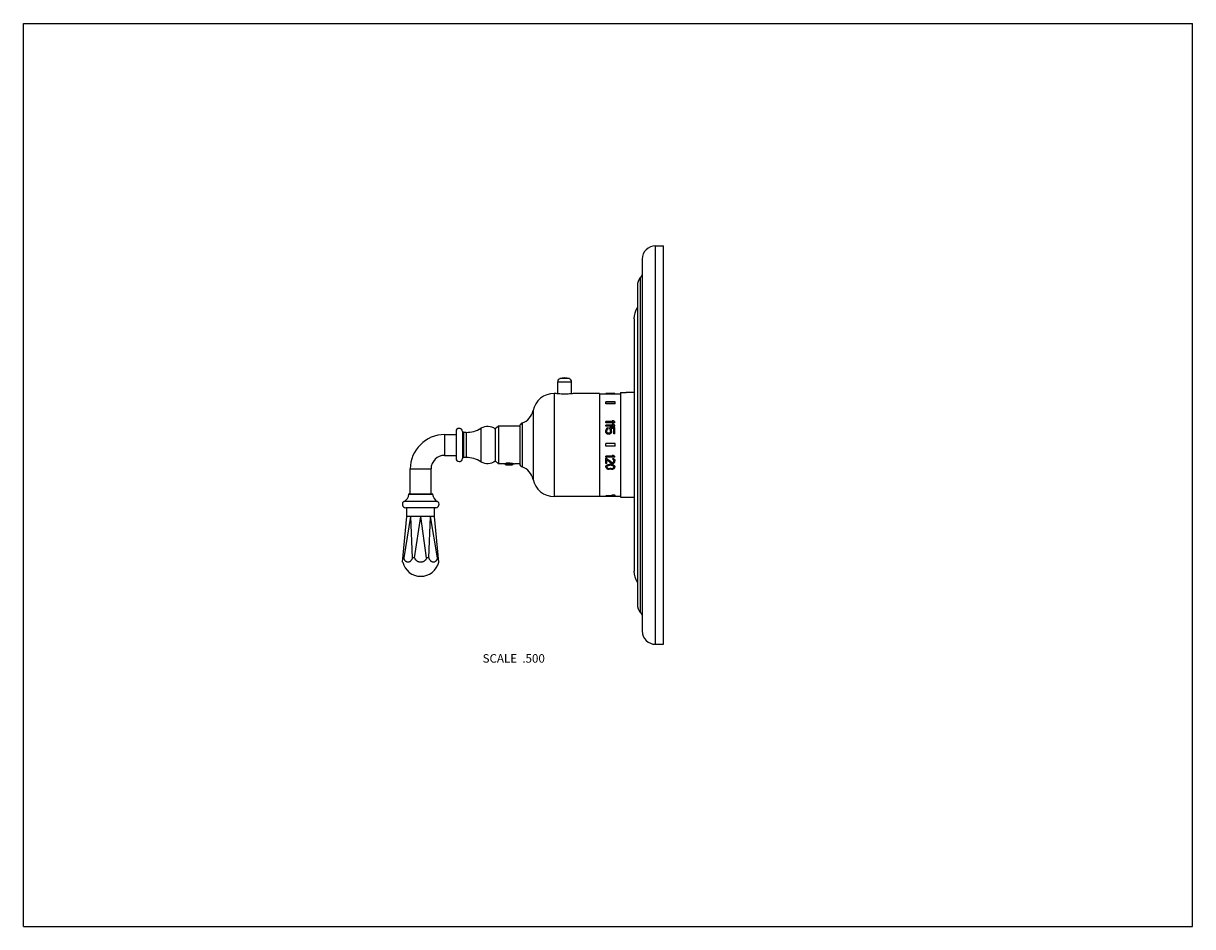
# Model space of a CAD drawing. Units: inches. Extents: x 0 to 11, y 0 to 8.5.
import ezdxf

# ---------------------------------------------------------------- set-up
doc = ezdxf.new("R2010")
doc.units = ezdxf.units.IN
doc.header["$LTSCALE"] = 0.605
doc.header["$MEASUREMENT"] = 0
doc.layers.get('0').update_dxf_attribs({"linetype": 'CONTINUOUS'})
doc.layers.add('1_PLATE', color=7, linetype='CONTINUOUS')
doc.layers.add('ALL_ASSEMBLY_MEMBERS', color=7, linetype='CONTINUOUS')
doc.styles.get("Standard").update_dxf_attribs({"font": 'txt', "width": 0.8})

msp = doc.modelspace()

# ---------------------------------------------------------------- linework, layer by layer
at = {"color": 7, "linetype": 'CONTINUOUS'}
for p, q in [((0, 0), (0, 8.5)), ((0, 8.5), (11, 8.5)), ((11, 0), (11, 8.5)), ((0, 0), (11, 0))]:
    msp.add_line(p, q, dxfattribs=at)
at = {"layer": '1_PLATE', "color": 7, "linetype": 'CONTINUOUS'}
for p, q in [((5.947, 2.657), (5.947, 6.407)), ((5.947, 6.407), (6.023, 6.407)), ((6.023, 2.657), (6.023, 6.407)), ((5.822, 6.282), (5.822, 2.782)), ((5.807, 2.954), (5.807, 6.111)), ((5.776, 6.027), (5.776, 3.036)), ((5.745, 5.72), (5.745, 3.345)), ((5.947, 2.657), (6.023, 2.657))]:
    msp.add_line(p, q, dxfattribs=at)
for centre, radius, start, end in [((5.947, 6.282), 0.125, 90, 180), ((5.901, 6.028), 0.125, 138.5662, 180), ((5.713, 6.194), 0.125, 318.5662, 330.6409), ((5.932, 5.72), 0.188, 146.5042, 180), ((5.932, 3.345), 0.188, 180, 213.4958), ((5.901, 3.036), 0.125, 180, 221.4338), ((5.713, 2.871), 0.125, 29.3591, 41.4338), ((5.947, 2.782), 0.125, 180, 270)]:
    msp.add_arc(centre, radius, start, end, dxfattribs=at)
at = {"layer": 'ALL_ASSEMBLY_MEMBERS', "color": 7, "linetype": 'CONTINUOUS'}
for p, q in [((5.027, 5.014), (5.027, 5.128)), ((5.027, 5.128), (5.157, 5.128)), ((5.137, 5.157), (5.048, 5.157)), ((5.157, 5.014), (5.157, 5.128)), ((4.993, 5.017), (4.993, 4.047)), ((5.005, 5.017), (4.993, 5.017)), ((5.42, 5.017), (5.18, 5.017)), ((5.42, 5.017), (5.42, 4.047)), ((5.42, 5.015), (5.479, 5.015)), ((5.479, 5.017), (5.479, 5.013)), ((5.481, 5.017), (5.481, 5.016)), ((5.481, 5.014), (5.481, 5.012)), ((5.487, 5.017), (5.487, 5.016)), ((5.487, 5.014), (5.487, 5.011)), ((5.49, 5.016), (5.49, 5.015)), ((5.492, 5.017), (5.492, 5.017)), ((5.492, 5.013), (5.492, 5.011)), ((5.494, 5.016), (5.494, 5.014)), ((5.499, 5.017), (5.499, 5.017)), ((5.499, 5.013), (5.499, 5.01)), ((5.505, 5.017), (5.505, 5.017)), ((5.505, 5.016), (5.505, 5.014)), ((5.505, 5.013), (5.505, 5.01)), ((5.514, 5.017), (5.514, 5.017)), ((5.53, 5.017), (5.514, 5.017)), ((5.53, 5.017), (5.514, 5.017)), ((5.53, 5.012), (5.514, 5.012)), ((5.514, 5.012), (5.514, 5.01)), ((5.53, 5.01), (5.514, 5.01)), ((5.516, 5.017), (5.516, 5.014)), ((5.529, 5.017), (5.516, 5.017)), ((5.529, 5.014), (5.516, 5.014)), ((5.529, 5.013), (5.516, 5.013)), ((5.529, 5.017), (5.529, 5.014)), ((5.53, 5.017), (5.53, 5.017)), ((5.53, 5.012), (5.53, 5.01)), ((5.539, 5.017), (5.539, 5.017)), ((5.539, 5.016), (5.539, 5.014)), ((5.539, 5.013), (5.539, 5.01)), ((5.545, 5.017), (5.545, 5.017)), ((5.545, 5.013), (5.545, 5.01)), ((5.55, 5.016), (5.55, 5.014)), ((5.552, 5.017), (5.552, 5.017)), ((5.552, 5.013), (5.552, 5.011)), ((5.554, 5.016), (5.554, 5.015)), ((5.558, 5.017), (5.558, 5.016)), ((5.558, 5.014), (5.558, 5.011)), ((5.563, 5.017), (5.563, 5.016)), ((5.563, 5.014), (5.563, 5.012)), ((5.565, 5.017), (5.565, 5.013)), ((5.565, 5.015), (5.617, 5.015)), ((5.617, 5.025), (5.662, 5.025)), ((5.617, 5.025), (5.617, 4.04)), ((5.662, 5.025), (5.662, 5.025)), ((5.662, 5.025), (5.662, 5.025)), ((5.745, 5.025), (5.672, 5.025)), ((4.795, 4.856), (4.795, 4.209)), ((5.568, 4.937), (5.479, 4.937)), ((5.479, 4.92), (5.479, 4.937)), ((5.568, 4.922), (5.479, 4.922)), ((5.568, 4.92), (5.479, 4.92)), ((5.568, 4.92), (5.568, 4.937)), ((4.693, 4.739), (4.693, 4.326)), ((5.55, 4.752), (5.479, 4.752)), ((5.479, 4.741), (5.479, 4.752)), ((5.565, 4.742), (5.479, 4.742)), ((5.565, 4.741), (5.479, 4.741)), ((5.552, 4.761), (5.538, 4.761)), ((5.538, 4.761), (5.538, 4.76)), ((5.565, 4.741), (5.565, 4.752)), ((3.963, 4.63), (3.963, 4.435)), ((3.963, 4.63), (4.07, 4.63)), ((4.07, 4.659), (4.07, 4.406)), ((4.13, 4.661), (4.13, 4.404)), ((4.14, 4.651), (4.14, 4.414)), ((4.165, 4.651), (4.14, 4.651)), ((4.165, 4.651), (4.165, 4.414)), ((4.305, 4.69), (4.305, 4.375)), ((4.47, 4.709), (4.44, 4.683)), ((4.44, 4.683), (4.44, 4.382)), ((4.47, 4.709), (4.47, 4.356)), ((4.67, 4.709), (4.47, 4.709)), ((4.67, 4.709), (4.67, 4.356)), ((5.55, 4.719), (5.479, 4.719)), ((5.479, 4.708), (5.479, 4.719)), ((5.565, 4.709), (5.479, 4.709)), ((5.565, 4.708), (5.479, 4.708)), ((5.479, 4.66), (5.479, 4.67)), ((5.481, 4.651), (5.481, 4.651)), ((5.487, 4.643), (5.487, 4.642)), ((5.488, 4.66), (5.488, 4.67)), ((5.49, 4.677), (5.49, 4.676)), ((5.494, 4.682), (5.494, 4.682)), ((5.494, 4.637), (5.494, 4.637)), ((5.501, 4.685), (5.501, 4.696)), ((5.51, 4.634), (5.503, 4.634)), ((5.503, 4.634), (5.503, 4.633)), ((5.51, 4.633), (5.503, 4.633)), ((5.508, 4.643), (5.505, 4.643)), ((5.51, 4.634), (5.51, 4.633)), ((5.565, 4.696), (5.518, 4.696)), ((5.518, 4.683), (5.518, 4.696)), ((5.519, 4.637), (5.519, 4.637)), ((5.523, 4.677), (5.523, 4.676)), ((5.525, 4.66), (5.525, 4.67)), ((5.556, 4.687), (5.527, 4.687)), ((5.556, 4.687), (5.527, 4.687)), ((5.527, 4.643), (5.527, 4.642)), ((5.532, 4.651), (5.532, 4.651)), ((5.534, 4.66), (5.534, 4.67)), ((5.552, 4.729), (5.538, 4.729)), ((5.538, 4.729), (5.538, 4.728)), ((5.556, 4.637), (5.556, 4.687)), ((5.565, 4.637), (5.556, 4.637)), ((5.565, 4.637), (5.556, 4.637)), ((5.565, 4.708), (5.565, 4.719)), ((5.565, 4.637), (5.565, 4.696)), ((5.568, 4.545), (5.479, 4.545)), ((5.479, 4.52), (5.479, 4.545)), ((5.568, 4.52), (5.479, 4.52)), ((5.568, 4.52), (5.568, 4.545)), ((3.963, 4.435), (4.07, 4.435)), ((4.165, 4.414), (4.14, 4.414)), ((5.549, 4.426), (5.479, 4.426)), ((5.479, 4.417), (5.479, 4.426)), ((5.55, 4.425), (5.479, 4.425)), ((5.565, 4.417), (5.479, 4.417)), ((5.488, 4.407), (5.479, 4.407)), ((5.479, 4.359), (5.479, 4.407)), ((5.488, 4.406), (5.479, 4.406)), ((5.488, 4.406), (5.488, 4.407)), ((5.552, 4.434), (5.538, 4.434)), ((5.538, 4.433), (5.538, 4.434)), ((5.552, 4.433), (5.538, 4.433)), ((5.545, 4.398), (5.545, 4.406)), ((5.552, 4.433), (5.552, 4.434)), ((5.552, 4.404), (5.552, 4.404)), ((5.565, 4.417), (5.565, 4.426)), ((3.64, 4.074), (3.64, 4.307)), ((3.64, 4.307), (3.835, 4.307)), ((3.835, 4.074), (3.835, 4.307)), ((4.47, 4.356), (4.44, 4.382)), ((4.52, 4.356), (4.47, 4.356)), ((4.533, 4.359), (4.538, 4.356)), ((4.538, 4.353), (4.534, 4.351)), ((4.534, 4.351), (4.534, 4.35)), ((4.539, 4.345), (4.534, 4.35)), ((4.538, 4.356), (4.538, 4.353)), ((4.539, 4.345), (4.601, 4.345)), ((4.575, 4.361), (4.577, 4.361)), ((4.577, 4.361), (4.578, 4.361)), ((4.578, 4.361), (4.58, 4.361)), ((4.603, 4.347), (4.592, 4.347)), ((4.601, 4.345), (4.603, 4.347)), ((4.602, 4.348), (4.607, 4.351)), ((4.603, 4.347), (4.603, 4.348)), ((4.611, 4.356), (4.605, 4.359)), ((4.608, 4.352), (4.607, 4.351)), ((4.608, 4.352), (4.611, 4.355)), ((4.61, 4.355), (4.611, 4.355)), ((4.61, 4.355), (4.611, 4.355)), ((4.611, 4.355), (4.611, 4.356)), ((4.611, 4.355), (4.611, 4.355)), ((4.611, 4.355), (4.611, 4.355)), ((4.67, 4.356), (4.62, 4.356)), ((5.488, 4.359), (5.479, 4.359)), ((5.481, 4.334), (5.481, 4.335)), ((5.487, 4.34), (5.487, 4.341)), ((5.488, 4.359), (5.488, 4.396)), ((5.49, 4.32), (5.49, 4.321)), ((5.492, 4.344), (5.492, 4.345)), ((5.494, 4.316), (5.494, 4.317)), ((5.499, 4.346), (5.499, 4.347)), ((5.505, 4.348), (5.505, 4.348)), ((5.505, 4.311), (5.505, 4.312)), ((5.53, 4.35), (5.514, 4.35)), ((5.514, 4.349), (5.514, 4.35)), ((5.53, 4.349), (5.514, 4.349)), ((5.53, 4.304), (5.514, 4.304)), ((5.529, 4.342), (5.516, 4.342)), ((5.529, 4.311), (5.516, 4.311)), ((5.516, 4.31), (5.516, 4.311)), ((5.529, 4.31), (5.516, 4.31)), ((5.529, 4.31), (5.529, 4.311)), ((5.53, 4.349), (5.53, 4.35)), ((5.534, 4.369), (5.534, 4.37)), ((5.539, 4.348), (5.539, 4.348)), ((5.539, 4.311), (5.539, 4.312)), ((5.545, 4.368), (5.541, 4.368)), ((5.541, 4.367), (5.541, 4.368)), ((5.545, 4.367), (5.541, 4.367)), ((5.545, 4.359), (5.541, 4.359)), ((5.545, 4.367), (5.545, 4.368)), ((5.545, 4.346), (5.545, 4.347)), ((5.55, 4.369), (5.55, 4.37)), ((5.55, 4.316), (5.55, 4.317)), ((5.552, 4.344), (5.552, 4.345)), ((5.554, 4.373), (5.554, 4.374)), ((5.554, 4.32), (5.554, 4.321)), ((5.556, 4.38), (5.556, 4.385)), ((5.558, 4.34), (5.558, 4.341)), ((5.56, 4.398), (5.56, 4.399)), ((5.563, 4.393), (5.563, 4.394)), ((5.563, 4.334), (5.563, 4.335)), ((5.565, 4.378), (5.565, 4.384)), ((3.63, 4.074), (3.845, 4.074)), ((3.894, 4.002), (3.582, 4.002)), ((3.625, 4.07), (3.85, 4.07)), ((5.42, 4.047), (4.993, 4.047)), ((5.42, 4.05), (5.479, 4.05)), ((5.537, 4.053), (5.479, 4.053)), ((5.479, 4.049), (5.479, 4.053)), ((5.565, 4.05), (5.479, 4.05)), ((5.519, 4.049), (5.479, 4.049)), ((5.519, 4.048), (5.519, 4.049)), ((5.53, 4.048), (5.519, 4.048)), ((5.554, 4.049), (5.53, 4.049)), ((5.53, 4.048), (5.53, 4.049)), ((5.534, 4.057), (5.534, 4.054)), ((5.544, 4.057), (5.551, 4.057)), ((5.548, 4.053), (5.551, 4.053)), ((5.551, 4.057), (5.559, 4.057)), ((5.552, 4.053), (5.554, 4.053)), ((5.554, 4.048), (5.554, 4.049)), ((5.565, 4.048), (5.554, 4.048)), ((5.565, 4.048), (5.565, 4.053)), ((5.565, 4.05), (5.617, 4.05)), ((5.568, 4.057), (5.568, 4.054)), ((5.617, 4.04), (5.745, 4.04)), ((3.568, 3.429), (3.606, 3.86)), ((3.581, 3.472), (3.645, 3.86)), ((3.879, 3.942), (3.597, 3.942)), ((3.606, 3.86), (3.606, 3.942)), ((3.869, 3.86), (3.606, 3.86)), ((3.66, 3.472), (3.645, 3.86)), ((3.681, 3.472), (3.738, 3.86)), ((3.794, 3.472), (3.738, 3.86)), ((3.815, 3.472), (3.831, 3.86)), ((3.895, 3.472), (3.831, 3.86)), ((3.869, 3.86), (3.869, 3.942)), ((3.907, 3.429), (3.869, 3.86)), ((3.581, 3.472), (3.572, 3.472)), ((3.681, 3.472), (3.66, 3.472)), ((3.815, 3.472), (3.794, 3.472)), ((3.903, 3.472), (3.895, 3.472))]:
    msp.add_line(p, q, dxfattribs=at)
for centre, radius, start, end in [((5.057, 5.128), 0.03, 108.553, 180), ((5.092, 5.024), 0.14, 71.447, 108.553), ((5.127, 5.128), 0.03, 0, 71.447), ((4.993, 4.816), 0.202, 90, 168.6165), ((5.672, 5.517), 0.492, 268.8776, 270.0008), ((4.642, 4.887), 0.156, 288.86, 348.6165), ((4.703, 4.707), 0.033, 108.86, 177.8686), ((3.963, 4.307), 0.323, 90, 180), ((4.1, 4.659), 0.03, 3.5833, 180), ((4.14, 4.661), 0.01, 183.5833, 270), ((4.165, 4.921), 0.27, 270, 301.1347), ((4.367, 4.587), 0.12, 52.618, 121.1347), ((3.963, 4.307), 0.128, 90, 180), ((4.1, 4.406), 0.03, 180, 356.4167), ((4.14, 4.404), 0.01, 90, 176.4167), ((4.165, 4.144), 0.27, 58.8653, 90), ((4.367, 4.478), 0.12, 238.8653, 307.382), ((4.562, 4.266), 0.0971, 79.8832, 81.9211), ((4.499, 5.377), 1.019, 274.563, 274.8024), ((4.703, 4.357), 0.033, 182.1314, 251.14), ((4.642, 4.178), 0.156, 11.3835, 71.14), ((4.993, 4.249), 0.202, 191.3835, 270), ((3.63, 4.069), 0.005, 90, 176.7305), ((3.845, 4.069), 0.005, 3.2695, 90), ((3.597, 3.974), 0.0315, 118.3243, 270), ((3.543, 4.074), 0.0827, 298.3243, 356.7305), ((3.933, 4.074), 0.0827, 183.2695, 241.6757), ((3.879, 3.974), 0.0315, 270, 61.6757), ((5.551, 4.099), 0.0454, 270.0001, 270.9973), ((3.738, 3.472), 0.175, 194.3197, 345.6803)]:
    msp.add_arc(centre, radius, start, end, dxfattribs=at)
for centre, major_axis, ratio, start_param, end_param in [((5.483, 4.532), (0, 0.485), 0.221056, 6.300489, 6.317517), ((5.489, 4.532), (0, 0.485), 0.221056, 0.073546, 0.090626), ((5.47, 4.532), (0, 0.485), 0.221056, -0.107732, -0.090626), ((5.47, 4.532), (0, 0.482), 0.221056, -0.108285, -0.091091), ((5.488, 4.532), (0, 0.485), 0.7958, 6.286304, 6.300489), ((5.509, 4.532), (0, 0.485), 0.795799, 0.05933, 0.073546), ((5.44, 4.532), (0, 0.485), 0.7958, -0.122011, -0.107732), ((5.44, 4.532), (0, 0.482), 0.7958, -0.122638, -0.108285), ((5.525, 4.532), (0.643, 0), 0.753958, 1.621602, 1.630126), ((5.489, 4.532), (0.643, 0), 0.753958, 7.848589, 7.8571), ((5.408, 4.532), (0.643, 0), 0.753958, 1.440206, 1.448785), ((5.408, 4.532), (0.64, 0), 0.753958, 1.439534, 1.448158), ((5.5, 4.532), (0, 0.485), 0.265266, 0.076391, 0.090626), ((5.477, 4.532), (0, 0.485), 0.265267, -0.104879, -0.090626), ((5.523, 4.532), (0, 0.485), 0.884222, 0.067858, 0.076391), ((5.445, 4.532), (0, 0.485), 0.884222, -0.113441, -0.104879), ((5.557, 4.532), (1.286, 0), 0.376979, 1.615922, 1.621602), ((5.485, 4.532), (1.286, 0), 0.376979, 7.842915, 7.848589), ((5.325, 4.532), (1.286, 0), 0.37698, 7.717666, 7.723391), ((5.325, 4.532), (1.279, 0), 0.37698, 1.433779, 1.439534), ((5.559, 4.532), (0.964, 0), 0.502638, 1.627285, 1.638655), ((5.385, 4.532), (0.964, 0), 0.502639, 1.445926, 1.457355), ((5.586, 4.532), (1.929, 0), 0.25132, 1.613082, 1.615922), ((5.478, 4.532), (1.929, 0), 0.25132, 7.840078, 7.842915), ((5.559, 4.532), (0.96, 0), 0.502638, 1.627574, 1.633619), ((5.237, 4.532), (1.929, 0), 0.251319, 1.431617, 1.434481), ((5.237, 4.532), (1.919, 0), 0.251319, 1.4309, 1.433779), ((5.641, 4.532), (3.215, 0), 0.150791, 1.610243, 1.613082), ((5.46, 4.532), (3.215, 0), 0.150791, 7.83724, 7.840078), ((5.723, 4.532), (3.858, 0), 0.12566, 1.624443, 1.627285), ((5.723, 4.532), (3.838, 0), 0.12566, 1.624718, 1.627574), ((5.024, 4.532), (3.858, 0), 0.125659, 1.443067, 1.445926), ((5.059, 4.532), (3.215, 0), 0.150791, 1.428752, 1.431617), ((5.059, 4.532), (3.198, 0), 0.150791, 1.42802, 1.4309), ((5.322, 4.532), (3.858, 0), 0.12566, 1.514308, 1.517149), ((5.322, 4.532), (3.838, 0), 0.12566, 7.797204, 7.80006), ((6.02, 4.532), (3.858, 0), 0.125659, 1.695666, 1.698526), ((5.404, 4.532), (3.215, 0), 0.150791, 1.52851, 1.53135), ((5.584, 4.532), (3.215, 0), 0.150791, 1.5847, 1.587538), ((5.985, 4.532), (3.215, 0), 0.150791, 1.709976, 1.712841), ((5.985, 4.532), (3.198, 0), 0.150791, 1.710692, 1.713573), ((5.458, 4.532), (1.929, 0), 0.25132, 1.525671, 1.52851), ((5.566, 4.532), (1.929, 0), 0.25132, 1.581863, 1.5847), ((5.485, 4.532), (0.964, 0), 0.502638, 7.786123, 7.797493), ((5.66, 4.532), (0.964, 0), 0.502639, 1.684237, 1.695666), ((5.485, 4.532), (0.96, 0), 0.502638, 7.791159, 7.797204), ((5.807, 4.532), (1.929, 0), 0.251318, 1.707112, 1.709976), ((5.807, 4.532), (1.919, 0), 0.251318, 1.707813, 1.710692), ((5.487, 4.532), (1.286, 0), 0.376979, 1.51999, 1.525671), ((5.559, 4.532), (1.286, 0), 0.376979, 1.576189, 1.581863), ((5.72, 4.532), (1.286, 0), 0.37698, 1.701387, 1.707112), ((5.72, 4.532), (1.279, 0), 0.37698, 1.702059, 1.707813), ((5.521, 4.532), (0, 0.485), 0.884222, 6.206794, 6.215327), ((5.599, 4.532), (0, 0.485), 0.884222, 0.104879, 0.113441), ((5.52, 4.532), (0.643, 0), 0.753958, 7.794652, 7.803175), ((5.556, 4.532), (0.643, 0), 0.753958, 7.850863, 7.859374), ((5.636, 4.532), (0.643, 0), 0.753958, 1.692808, 1.701387), ((5.636, 4.532), (0.64, 0), 0.753958, 1.693435, 1.702059), ((5.544, 4.532), (0, 0.485), 0.265266, 6.192559, 6.206794), ((5.568, 4.532), (0, 0.485), 0.265267, 0.090626, 0.104879), ((5.557, 4.532), (0, 0.485), 0.7958, -0.017304, -0.003118), ((5.535, 4.532), (0, 0.485), 0.795799, -0.073546, -0.05933), ((5.605, 4.532), (0, 0.485), 0.7958, 0.107732, 0.122011), ((5.605, 4.532), (0, 0.482), 0.7958, 0.108285, 0.122638), ((5.561, 4.532), (0, 0.485), 0.221056, -0.034332, -0.017304), ((5.555, 4.532), (0, 0.485), 0.221056, -0.090626, -0.073546), ((5.575, 4.532), (0, 0.485), 0.221056, 0.090626, 0.107732), ((5.575, 4.532), (0, 0.482), 0.221056, 0.091091, 0.108285), ((5.62, 4.532), (0.572, -0.474), 0.173488, 1.834123, 1.856422), ((5.62, 4.532), (0.569, -0.472), 0.173488, 8.119904, 8.140342), ((5.634, 4.532), (0.572, -0.474), 0.173488, 1.834123, 1.856422), ((5.485, 4.532), (0.093, 0.485), 0.067366, 1.276822, 1.295269), ((5.471, 4.532), (-0.093, 0.485), 0.067366, -1.335933, -1.317433), ((5.471, 4.532), (-0.093, 0.482), 0.067366, -1.336452, -1.317857), ((5.494, 4.532), (0.287, 0.483), 0.156079, 1.338045, 1.356477), ((5.451, 4.532), (-0.287, 0.483), 0.156079, -1.434123, -1.415588), ((5.451, 4.532), (-0.286, 0.48), 0.156079, -1.434738, -1.416107), ((5.502, 4.532), (0.655, 0.472), 0.167764, 1.46313, 1.474185), ((5.408, 4.532), (0.655, -0.472), 0.167764, 1.56019, 1.57133), ((5.408, 4.532), (0.652, -0.47), 0.167764, 1.559516, 1.570715), ((5.496, 4.532), (0.117, 0.485), 0.082539, 1.287464, 1.302222), ((5.496, 4.532), (0.117, 0.482), 0.082539, 1.287698, 1.302533), ((5.478, 4.532), (-0.117, 0.485), 0.082539, -1.339184, -1.324386), ((5.505, 4.532), (0.321, 0.482), 0.163354, 1.364679, 1.375741), ((5.505, 4.532), (0.319, 0.479), 0.163354, 1.364856, 1.375975), ((5.458, 4.532), (-0.321, 0.482), 0.163354, -1.438573, -1.427461), ((5.506, 4.532), (0.988, 0.465), 0.13763, 1.511321, 1.51869), ((5.528, 4.532), (0.988, 0.465), 0.13763, 1.53343, 1.540803), ((5.528, 4.532), (0.983, 0.463), 0.13763, 1.53357, 1.54098), ((5.413, 4.532), (0.739, -0.47), 0.16059, 1.556577, 1.563993), ((5.332, 4.532), (1.236, -0.462), 0.117752, 1.476477, 1.483913), ((5.332, 4.532), (1.23, -0.46), 0.117752, 1.475765, 1.48324), ((5.327, 4.532), (1.484, -0.461), 0.101932, 1.482661, 1.486372), ((5.686, 4.532), (1.484, 0.461), 0.101932, 1.655221, 1.658931), ((5.681, 4.532), (1.236, 0.462), 0.117752, 1.65768, 1.665116), ((5.681, 4.532), (1.23, 0.46), 0.117752, 1.658353, 1.665828), ((5.6, 4.532), (0.739, 0.47), 0.160591, 1.5776, 1.585015), ((5.506, 4.532), (-0.362, 0.481), 0.169871, -1.39479, -1.380041), ((5.506, 4.532), (-0.36, 0.478), 0.169871, -1.395024, -1.3802), ((5.555, 4.532), (0.321, 0.482), 0.163354, 1.427461, 1.438573), ((5.606, 4.532), (0.655, 0.472), 0.167764, 1.570262, 1.581403), ((5.606, 4.532), (0.652, 0.47), 0.167764, 1.570878, 1.582076), ((5.517, 4.532), (-0.117, 0.485), 0.082539, -1.302222, -1.287464), ((5.517, 4.532), (-0.117, 0.482), 0.082539, 4.980653, 4.995487), ((5.535, 4.532), (0.117, 0.485), 0.082539, 1.324386, 1.339184), ((5.52, 4.532), (-0.287, 0.483), 0.156079, -1.356477, -1.338045), ((5.562, 4.532), (0.287, 0.483), 0.156079, 1.415588, 1.434123), ((5.562, 4.532), (0.286, 0.48), 0.156079, 1.416107, 1.434738), ((5.528, 4.532), (-0.093, 0.485), 0.067366, -1.295269, -1.276822), ((5.542, 4.532), (0.093, 0.485), 0.067366, 1.317433, 1.335933), ((5.542, 4.532), (0.093, 0.482), 0.067366, 1.317857, 1.336452), ((5.577, 4.532), (0.572, -0.474), 0.173488, 1.760162, 1.782305), ((5.577, 4.532), (0.569, -0.472), 0.173488, 8.045483, 8.065841), ((5.592, 4.532), (0.572, -0.474), 0.173488, 1.760162, 1.782305), ((5.537, 4.532), (0.565, -0.472), 0.17368, -1.512641, -1.432693), ((5.537, 4.532), (0.568, -0.475), 0.17368, -1.512202, -1.432663), ((5.644, 4.532), (0.746, -0.47), 0.159901, -1.613086, -1.59591), ((5.757, 4.532), (2.559, -0.455), 0.062499, -1.642754, -1.639892), ((5.757, 4.532), (2.572, -0.457), 0.062499, -1.64233, -1.639483), ((5.659, 4.532), (0.743, -0.467), 0.159901, -1.61382, -1.596554), ((5.659, 4.532), (0.746, -0.47), 0.159901, -1.613086, -1.59591), ((5.603, 4.532), (0.638, -0.473), 0.169112, -1.52597, -1.514591), ((5.603, 4.532), (0.635, -0.47), 0.169112, -1.526379, -1.514941), ((5.489, 4.532), (0.101, 0.482), 0.072462, -1.995819, -1.978652), ((5.489, 4.532), (0.101, 0.485), 0.072462, -1.995354, -1.978275), ((5.47, 4.532), (-0.101, 0.485), 0.072462, -4.287831, -4.270725), ((5.509, 4.532), (0.375, 0.478), 0.171548, -1.860021, -1.845731), ((5.509, 4.532), (0.377, 0.48), 0.171548, -1.859644, -1.845428), ((5.44, 4.532), (-0.377, 0.48), 0.171548, -4.389356, -4.375077), ((5.525, 4.532), (0.635, 0.47), 0.169112, -1.755058, -1.74649), ((5.525, 4.532), (0.638, 0.473), 0.169112, -1.754754, -1.74623), ((5.408, 4.532), (0.638, -0.473), 0.169112, -1.324157, -1.315578), ((5.524, 4.532), (0.56, -0.475), 0.17411, -1.486881, -1.415915), ((5.5, 4.532), (0.122, 0.485), 0.08538, -1.989043, -1.974808), ((5.477, 4.532), (-0.122, 0.485), 0.08538, -4.294143, -4.27989), ((5.477, 4.532), (-0.121, 0.482), 0.08538, -4.291888, -4.279351), ((5.523, 4.532), (0.42, 0.479), 0.174916, -1.843986, -1.835453), ((5.445, 4.532), (-0.418, 0.477), 0.174916, -4.410173, -4.401567), ((5.445, 4.532), (-0.42, 0.479), 0.174916, -4.410711, -4.402149), ((5.557, 4.532), (1.278, 0.46), 0.114368, -1.66296, -1.65725), ((5.557, 4.532), (1.285, 0.462), 0.114368, -1.6627, -1.657019), ((5.325, 4.532), (1.285, -0.462), 0.114368, -1.399108, -1.393383), ((5.559, 4.532), (0.962, 0.466), 0.139927, -1.706271, -1.694901), ((5.385, 4.532), (0.957, -0.463), 0.139927, -1.389156, -1.377667), ((5.385, 4.532), (0.962, -0.466), 0.139927, -1.389738, -1.378309), ((5.586, 4.532), (1.928, 0.459), 0.081385, -1.635275, -1.632436), ((5.586, 4.532), (1.919, 0.456), 0.081385, -1.635506, -1.632652), ((5.237, 4.532), (1.928, -0.459), 0.081385, -1.415128, -1.412264), ((5.641, 4.532), (3.198, 0.454), 0.050556, -1.620481, -1.617627), ((5.641, 4.532), (3.215, 0.457), 0.050556, -1.620265, -1.617425), ((5.723, 4.532), (3.858, 0.456), 0.042386, -1.632299, -1.629457), ((5.024, 4.532), (3.838, -0.454), 0.042386, -1.44027, -1.437396), ((5.024, 4.532), (3.858, -0.456), 0.042386, -1.440912, -1.438052), ((5.059, 4.532), (3.215, -0.457), 0.050556, -1.424435, -1.421569), ((5.521, 4.532), (0.962, -0.466), 0.139927, -1.49495, -1.489275), ((5.322, 4.532), (3.858, -0.456), 0.042386, -1.512135, -1.509294), ((6.02, 4.532), (3.838, 0.454), 0.042386, -1.704197, -1.701322), ((6.02, 4.532), (3.858, 0.456), 0.042386, -1.70354, -1.70068), ((5.404, 4.532), (3.198, -0.454), 0.050556, -1.523966, -1.521112), ((5.404, 4.532), (3.215, -0.457), 0.050556, -1.524167, -1.521328), ((5.985, 4.532), (3.215, 0.457), 0.050556, -1.720023, -1.717158), ((5.542, 4.532), (1.278, -0.46), 0.114368, -1.535685, -1.529982), ((5.542, 4.532), (1.285, -0.462), 0.114368, -1.535654, -1.52998), ((5.498, 4.532), (2.572, -0.457), 0.062498, -1.545778, -1.542941), ((5.458, 4.532), (1.919, -0.456), 0.081385, -1.508941, -1.506086), ((5.458, 4.532), (1.928, -0.459), 0.081385, -1.509157, -1.506317), ((5.485, 4.532), (0.962, -0.466), 0.139927, -1.446691, -1.435321), ((5.66, 4.532), (0.957, 0.463), 0.139927, -1.763925, -1.752437), ((5.66, 4.532), (0.962, 0.466), 0.139927, -1.763283, -1.751854), ((5.807, 4.532), (1.928, 0.459), 0.081385, -1.729329, -1.726465), ((5.611, 4.532), (0.962, -0.466), 0.139927, -1.571602, -1.565916), ((5.545, 4.532), (0.957, 0.463), 0.139927, -1.63813, -1.632427), ((5.545, 4.532), (0.962, 0.466), 0.139927, -1.638132, -1.632458), ((5.588, 4.532), (2.572, 0.457), 0.062498, -1.598652, -1.595815), ((5.487, 4.532), (1.278, -0.46), 0.114368, -1.484342, -1.478633), ((5.487, 4.532), (1.285, -0.462), 0.114368, -1.484573, -1.478893), ((5.72, 4.532), (1.285, 0.462), 0.114368, -1.748209, -1.742484), ((5.577, 4.532), (-0.42, 0.479), 0.174916, -4.578326, -4.569801), ((5.548, 4.532), (0.418, 0.477), 0.174916, -1.761609, -1.753054), ((5.548, 4.532), (0.42, 0.479), 0.174916, -1.76164, -1.753128), ((5.521, 4.532), (-0.42, 0.479), 0.174916, -4.447732, -4.439199), ((5.599, 4.532), (0.418, 0.477), 0.174916, -1.881619, -1.873012), ((5.599, 4.532), (0.42, 0.479), 0.174916, -1.881036, -1.872474), ((5.561, 4.532), (0.638, 0.473), 0.169112, -1.709328, -1.69798), ((5.52, 4.532), (0.635, -0.47), 0.169112, -1.395102, -1.386535), ((5.52, 4.532), (0.638, -0.473), 0.169112, -1.395363, -1.386839), ((5.636, 4.532), (0.638, 0.473), 0.169112, -1.826015, -1.817435), ((5.561, 4.532), (-0.122, 0.485), 0.08538, -4.438979, -4.424778), ((5.552, 4.532), (0.122, 0.485), 0.08538, -1.88395, -1.869762), ((5.552, 4.532), (0.121, 0.482), 0.08538, -1.883876, -1.871326), ((5.544, 4.532), (-0.122, 0.485), 0.08538, -4.308377, -4.294143), ((5.568, 4.532), (0.121, 0.482), 0.08538, -2.003834, -1.991297), ((5.568, 4.532), (0.122, 0.485), 0.08538, -2.003296, -1.989043), ((5.535, 4.532), (-0.375, 0.478), 0.171548, -4.437454, -4.423165), ((5.535, 4.532), (-0.377, 0.48), 0.171548, -4.437758, -4.423541), ((5.605, 4.532), (0.377, 0.48), 0.171548, -1.908109, -1.893829), ((5.582, 4.532), (-0.31, 0.48), 0.161651, -4.536288, -4.524859), ((5.582, 4.532), (-0.312, 0.482), 0.161651, -4.535937, -4.524567), ((5.56, 4.532), (0.312, 0.482), 0.161651, -1.818226, -1.806878), ((5.568, 4.532), (-0.086, 0.482), 0.062806, -4.431895, -4.411912), ((5.568, 4.532), (-0.087, 0.485), 0.062806, -4.431603, -4.411721), ((5.562, 4.532), (0.101, 0.485), 0.072462, -1.895936, -1.878911), ((5.555, 4.532), (-0.101, 0.482), 0.072462, -4.304534, -4.287366), ((5.555, 4.532), (-0.101, 0.485), 0.072462, -4.30491, -4.287831), ((5.575, 4.532), (0.101, 0.485), 0.072462, -2.012461, -1.995354)]:
    msp.add_ellipse(centre, major_axis=major_axis, ratio=ratio, start_param=start_param, end_param=end_param, dxfattribs=at)
for points, knots in [([(5.18, 5.017), (5.177, 5.017), (5.168, 5.016), (5.15, 5.014), (5.123, 5.011), (5.092, 5.01), (5.061, 5.011), (5.034, 5.014), (5.016, 5.016), (5.007, 5.017), (5.005, 5.017)], [0, 0, 0, 0, 0.041443, 0.154544, 0.315577, 0.499997, 0.684418, 0.845451, 0.958554, 1, 1, 1, 1]), ([(4.52, 4.356), (4.522, 4.357), (4.53, 4.358), (4.538, 4.36), (4.543, 4.36)], [0, 0, 0, 0, 0.283281, 1, 1, 1, 1]), ([(4.61, 4.355), (4.61, 4.355), (4.61, 4.355), (4.609, 4.355), (4.609, 4.355), (4.608, 4.355), (4.607, 4.355), (4.606, 4.355), (4.605, 4.354), (4.603, 4.354), (4.601, 4.354), (4.598, 4.354), (4.596, 4.354), (4.593, 4.354), (4.589, 4.354), (4.583, 4.353), (4.577, 4.353), (4.57, 4.353), (4.564, 4.353), (4.56, 4.352), (4.557, 4.352), (4.554, 4.352), (4.551, 4.352), (4.548, 4.352), (4.545, 4.352), (4.543, 4.352), (4.541, 4.351), (4.54, 4.351), (4.539, 4.351), (4.538, 4.351), (4.537, 4.351), (4.537, 4.351), (4.536, 4.351), (4.536, 4.351), (4.535, 4.351), (4.535, 4.351), (4.534, 4.351), (4.534, 4.351), (4.534, 4.351), (4.534, 4.351), (4.534, 4.351), (4.534, 4.351), (4.534, 4.351)], [0, 0, 0, 0, 0.00589, 0.012669, 0.020327, 0.028853, 0.038233, 0.048453, 0.071351, 0.097396, 0.126416, 0.158211, 0.192561, 0.229224, 0.267937, 0.350381, 0.437475, 0.526603, 0.615034, 0.658123, 0.700002, 0.740332, 0.778785, 0.815045, 0.848809, 0.879792, 0.907729, 0.920478, 0.932378, 0.943401, 0.953523, 0.962723, 0.97098, 0.978276, 0.984598, 0.989932, 0.992226, 0.994272, 0.99607, 0.997621, 0.998929, 1, 1, 1, 1]), ([(4.538, 4.356), (4.538, 4.356), (4.538, 4.356), (4.538, 4.357), (4.538, 4.357), (4.538, 4.357), (4.538, 4.357), (4.538, 4.357), (4.538, 4.357), (4.538, 4.357), (4.538, 4.357), (4.539, 4.357), (4.539, 4.357), (4.539, 4.357), (4.539, 4.357), (4.54, 4.357), (4.541, 4.358), (4.541, 4.358), (4.542, 4.358), (4.543, 4.358), (4.544, 4.358), (4.545, 4.358), (4.546, 4.358), (4.548, 4.358), (4.549, 4.359), (4.552, 4.359), (4.555, 4.359), (4.558, 4.359), (4.561, 4.36), (4.565, 4.36), (4.569, 4.36), (4.573, 4.361), (4.575, 4.361)], [0, 0, 0, 0, 0.000887, 0.001801, 0.0038, 0.006153, 0.008953, 0.012254, 0.01609, 0.020478, 0.025433, 0.030958, 0.037057, 0.043732, 0.050981, 0.067195, 0.085671, 0.106367, 0.129236, 0.154214, 0.181236, 0.21023, 0.241112, 0.273798, 0.308196, 0.381732, 0.460884, 0.544753, 0.632379, 0.72276, 0.814862, 1, 1, 1, 1]), ([(4.538, 4.353), (4.538, 4.353), (4.538, 4.353), (4.538, 4.353), (4.538, 4.353), (4.539, 4.353), (4.539, 4.353), (4.539, 4.353), (4.54, 4.353), (4.54, 4.354), (4.541, 4.354), (4.541, 4.354), (4.542, 4.354), (4.543, 4.354), (4.544, 4.354), (4.546, 4.354), (4.548, 4.355), (4.55, 4.355), (4.552, 4.355), (4.555, 4.355), (4.557, 4.355), (4.56, 4.356), (4.563, 4.356), (4.568, 4.356), (4.573, 4.357), (4.578, 4.357), (4.581, 4.357), (4.584, 4.358), (4.586, 4.358), (4.589, 4.358), (4.591, 4.358), (4.593, 4.358), (4.595, 4.359), (4.596, 4.359), (4.597, 4.359), (4.598, 4.359), (4.599, 4.359), (4.599, 4.359), (4.6, 4.359), (4.601, 4.359), (4.601, 4.36), (4.601, 4.36), (4.601, 4.36)], [0, 0, 0, 0, 0.001744, 0.003691, 0.005846, 0.008211, 0.013576, 0.019795, 0.026866, 0.034782, 0.043534, 0.05311, 0.063495, 0.074672, 0.099328, 0.126908, 0.157223, 0.190057, 0.225178, 0.262335, 0.301262, 0.34168, 0.3833, 0.46894, 0.555726, 0.641167, 0.682613, 0.722811, 0.761472, 0.798318, 0.833087, 0.865532, 0.89542, 0.922543, 0.935007, 0.946711, 0.957636, 0.967762, 0.977074, 0.985558, 0.993203, 1, 1, 1, 1]), ([(4.576, 4.362), (4.573, 4.362), (4.567, 4.362), (4.556, 4.362), (4.548, 4.361), (4.543, 4.36)], [0, 0, 0, 0, 0.263893, 0.524465, 1, 1, 1, 1]), ([(4.579, 4.362), (4.584, 4.361), (4.594, 4.361), (4.606, 4.359), (4.615, 4.357), (4.619, 4.356), (4.62, 4.356)], [0, 0, 0, 0, 0.373925, 0.693626, 0.917577, 1, 1, 1, 1]), ([(4.607, 4.351), (4.607, 4.351), (4.606, 4.351), (4.606, 4.35), (4.605, 4.35), (4.605, 4.35), (4.604, 4.35), (4.603, 4.349), (4.602, 4.349), (4.601, 4.349), (4.6, 4.348), (4.599, 4.348), (4.598, 4.348), (4.596, 4.348), (4.594, 4.347), (4.592, 4.347), (4.592, 4.347)], [0, 0, 0, 0, 0.033961, 0.071858, 0.113736, 0.159613, 0.209478, 0.263294, 0.321013, 0.382569, 0.44787, 0.516817, 0.589304, 0.665206, 0.82673, 1, 1, 1, 1]), ([(4.592, 4.347), (4.592, 4.347), (4.594, 4.347), (4.595, 4.347), (4.597, 4.347), (4.597, 4.347), (4.598, 4.347), (4.599, 4.347), (4.6, 4.348), (4.6, 4.348), (4.601, 4.348), (4.601, 4.348), (4.602, 4.348), (4.602, 4.348), (4.602, 4.348), (4.602, 4.348), (4.602, 4.348), (4.602, 4.348), (4.602, 4.348), (4.602, 4.348)], [0, 0, 0, 0, 0.193179, 0.369248, 0.450362, 0.526659, 0.597997, 0.664242, 0.725278, 0.78099, 0.831278, 0.876077, 0.91534, 0.932886, 0.949043, 0.963818, 0.977223, 0.989274, 1, 1, 1, 1]), ([(5.551, 4.06), (5.55, 4.06), (5.548, 4.06), (5.545, 4.06), (5.542, 4.059), (5.541, 4.059), (5.539, 4.059), (5.538, 4.059), (5.537, 4.058), (5.536, 4.058), (5.536, 4.058), (5.535, 4.058), (5.535, 4.057), (5.535, 4.057), (5.535, 4.057), (5.534, 4.057), (5.534, 4.057), (5.534, 4.057), (5.534, 4.057)], [0, 0, 0, 0, 0.188823, 0.370533, 0.537861, 0.614265, 0.684949, 0.749294, 0.806784, 0.857051, 0.89979, 0.934884, 0.949622, 0.962558, 0.973801, 0.983546, 0.992119, 1, 1, 1, 1]), ([(5.534, 4.054), (5.534, 4.054), (5.534, 4.054), (5.535, 4.055), (5.535, 4.055), (5.535, 4.055), (5.535, 4.055), (5.536, 4.055), (5.536, 4.056), (5.537, 4.056), (5.538, 4.056), (5.54, 4.056), (5.542, 4.057), (5.543, 4.057), (5.544, 4.057)], [0, 0, 0, 0, 0.019805, 0.042766, 0.070786, 0.104833, 0.145349, 0.192524, 0.246411, 0.306917, 0.447024, 0.611083, 0.796443, 1, 1, 1, 1]), ([(5.551, 4.052), (5.55, 4.052), (5.548, 4.052), (5.545, 4.052), (5.542, 4.052), (5.541, 4.052), (5.539, 4.052), (5.538, 4.053), (5.537, 4.053), (5.536, 4.053), (5.536, 4.053), (5.535, 4.053), (5.535, 4.054), (5.535, 4.054), (5.535, 4.054), (5.534, 4.054), (5.534, 4.054), (5.534, 4.054), (5.534, 4.054)], [0, 0, 0, 0, 0.189809, 0.372487, 0.540632, 0.617329, 0.688188, 0.752562, 0.809909, 0.859854, 0.902096, 0.936544, 0.950925, 0.963496, 0.974392, 0.983836, 0.992197, 1, 1, 1, 1]), ([(5.551, 4.055), (5.551, 4.055), (5.55, 4.055), (5.549, 4.055), (5.547, 4.055), (5.546, 4.055), (5.546, 4.055), (5.545, 4.055), (5.545, 4.055), (5.545, 4.055), (5.545, 4.055), (5.544, 4.054), (5.544, 4.054), (5.544, 4.054), (5.544, 4.054), (5.544, 4.054)], [0, 0, 0, 0, 0.189058, 0.371304, 0.538985, 0.686186, 0.750533, 0.808027, 0.858204, 0.900767, 0.935666, 0.963079, 0.974196, 0.983827, 1, 1, 1, 1]), ([(5.544, 4.054), (5.544, 4.054), (5.544, 4.054), (5.544, 4.054), (5.544, 4.054), (5.545, 4.054), (5.545, 4.054), (5.545, 4.054), (5.545, 4.054), (5.546, 4.053), (5.547, 4.053), (5.547, 4.053), (5.548, 4.053), (5.548, 4.053)], [0, 0, 0, 0, 0.019633, 0.042149, 0.069618, 0.103148, 0.143228, 0.190056, 0.304056, 0.444458, 0.60908, 0.795333, 1, 1, 1, 1]), ([(5.568, 4.057), (5.568, 4.057), (5.568, 4.057), (5.568, 4.057), (5.568, 4.057), (5.568, 4.057), (5.567, 4.057), (5.567, 4.058), (5.567, 4.058), (5.566, 4.058), (5.565, 4.058), (5.564, 4.059), (5.563, 4.059), (5.562, 4.059), (5.56, 4.059), (5.557, 4.06), (5.554, 4.06), (5.552, 4.06), (5.551, 4.06)], [0, 0, 0, 0, 0.007881, 0.016454, 0.026199, 0.037442, 0.050377, 0.065115, 0.100208, 0.142947, 0.193215, 0.250705, 0.315049, 0.385731, 0.462134, 0.629461, 0.811175, 1, 1, 1, 1]), ([(5.558, 4.054), (5.558, 4.054), (5.558, 4.054), (5.558, 4.054), (5.558, 4.054), (5.558, 4.055), (5.557, 4.055), (5.557, 4.055), (5.557, 4.055), (5.556, 4.055), (5.556, 4.055), (5.555, 4.055), (5.554, 4.055), (5.552, 4.055), (5.552, 4.055), (5.551, 4.055)], [0, 0, 0, 0, 0.016173, 0.025804, 0.036921, 0.064333, 0.099232, 0.141795, 0.191972, 0.249467, 0.313814, 0.461015, 0.628695, 0.810942, 1, 1, 1, 1]), ([(5.568, 4.054), (5.568, 4.054), (5.568, 4.054), (5.568, 4.054), (5.568, 4.054), (5.568, 4.054), (5.567, 4.054), (5.567, 4.053), (5.567, 4.053), (5.566, 4.053), (5.565, 4.053), (5.564, 4.053), (5.563, 4.052), (5.562, 4.052), (5.56, 4.052), (5.557, 4.052), (5.554, 4.052), (5.552, 4.052), (5.551, 4.052)], [0, 0, 0, 0, 0.007803, 0.016164, 0.025608, 0.036503, 0.049075, 0.063456, 0.097904, 0.140146, 0.190091, 0.247438, 0.311812, 0.382671, 0.459368, 0.627513, 0.810191, 1, 1, 1, 1]), ([(5.554, 4.053), (5.554, 4.053), (5.555, 4.053), (5.556, 4.053), (5.556, 4.053), (5.557, 4.054), (5.557, 4.054), (5.558, 4.054), (5.558, 4.054), (5.558, 4.054), (5.558, 4.054), (5.558, 4.054), (5.558, 4.054), (5.558, 4.054)], [0, 0, 0, 0, 0.204668, 0.390923, 0.555543, 0.695943, 0.809942, 0.856771, 0.896851, 0.930382, 0.957851, 0.980367, 1, 1, 1, 1]), ([(5.559, 4.057), (5.559, 4.057), (5.561, 4.057), (5.562, 4.056), (5.564, 4.056), (5.565, 4.056), (5.566, 4.056), (5.566, 4.055), (5.567, 4.055), (5.567, 4.055), (5.568, 4.055), (5.568, 4.055), (5.568, 4.054), (5.568, 4.054), (5.568, 4.054)], [0, 0, 0, 0, 0.203556, 0.388917, 0.552976, 0.693084, 0.75359, 0.807476, 0.854652, 0.895168, 0.929215, 0.957235, 0.980196, 1, 1, 1, 1]), ([(3.66, 3.472), (3.66, 3.471), (3.659, 3.468), (3.657, 3.462), (3.654, 3.455), (3.649, 3.448), (3.645, 3.442), (3.641, 3.438), (3.637, 3.435), (3.633, 3.433), (3.628, 3.431), (3.625, 3.43), (3.621, 3.429), (3.618, 3.429), (3.614, 3.429), (3.611, 3.43), (3.608, 3.431), (3.605, 3.432), (3.602, 3.434), (3.599, 3.436), (3.596, 3.438), (3.593, 3.441), (3.591, 3.444), (3.589, 3.448), (3.587, 3.451), (3.585, 3.455), (3.584, 3.459), (3.582, 3.464), (3.581, 3.468), (3.581, 3.471), (3.581, 3.472)], [0, 0, 0, 0, 0.037111, 0.073889, 0.14581, 0.214954, 0.280773, 0.312356, 0.343029, 0.401701, 0.429896, 0.457441, 0.484469, 0.511133, 0.537604, 0.564062, 0.590686, 0.617649, 0.645109, 0.673199, 0.702033, 0.731691, 0.762231, 0.79368, 0.826034, 0.859273, 0.893362, 0.928248, 0.96384, 1, 1, 1, 1]), ([(3.794, 3.472), (3.793, 3.469), (3.792, 3.465), (3.789, 3.459), (3.786, 3.455), (3.783, 3.451), (3.78, 3.448), (3.777, 3.444), (3.773, 3.441), (3.769, 3.438), (3.765, 3.436), (3.761, 3.434), (3.757, 3.432), (3.752, 3.431), (3.747, 3.43), (3.743, 3.429), (3.738, 3.429), (3.733, 3.429), (3.728, 3.43), (3.724, 3.431), (3.719, 3.432), (3.714, 3.434), (3.71, 3.436), (3.706, 3.438), (3.702, 3.441), (3.698, 3.444), (3.695, 3.448), (3.692, 3.451), (3.689, 3.455), (3.687, 3.459), (3.684, 3.465), (3.682, 3.469), (3.681, 3.472)], [0, 0, 0, 0, 0.062329, 0.093547, 0.124761, 0.15598, 0.187212, 0.218456, 0.24971, 0.280972, 0.312243, 0.343522, 0.374809, 0.406101, 0.437398, 0.468698, 0.5, 0.531302, 0.562602, 0.593899, 0.625191, 0.656478, 0.687757, 0.719028, 0.75029, 0.781544, 0.812788, 0.84402, 0.875239, 0.906453, 0.937671, 1, 1, 1, 1]), ([(3.895, 3.472), (3.894, 3.471), (3.894, 3.468), (3.893, 3.464), (3.892, 3.459), (3.89, 3.455), (3.889, 3.451), (3.887, 3.448), (3.884, 3.444), (3.882, 3.441), (3.879, 3.438), (3.877, 3.436), (3.874, 3.434), (3.871, 3.432), (3.868, 3.431), (3.864, 3.43), (3.861, 3.429), (3.858, 3.429), (3.854, 3.429), (3.851, 3.43), (3.847, 3.431), (3.843, 3.433), (3.839, 3.435), (3.835, 3.438), (3.831, 3.442), (3.826, 3.448), (3.821, 3.455), (3.818, 3.462), (3.816, 3.468), (3.816, 3.471), (3.815, 3.472)], [0, 0, 0, 0, 0.03616, 0.071752, 0.106638, 0.140727, 0.173966, 0.20632, 0.237769, 0.268309, 0.297967, 0.326801, 0.354891, 0.382351, 0.409314, 0.435938, 0.462396, 0.488867, 0.515531, 0.542559, 0.570104, 0.598299, 0.656971, 0.687644, 0.719227, 0.785046, 0.85419, 0.926111, 0.962889, 1, 1, 1, 1])]:
    msp.add_open_spline(points, degree=3, knots=knots, dxfattribs=at)

# ---------------------------------------------------------------- texts
at = {"color": 2, "linetype": 'CONTINUOUS', "insert": (4.906, 2.564), "char_height": 0.08, "width": 0.704, "attachment_point": 3, "line_spacing_factor": 0.9}
msp.add_mtext('SCALE  .500', dxfattribs=at)

doc.saveas('drawing.dxf')
